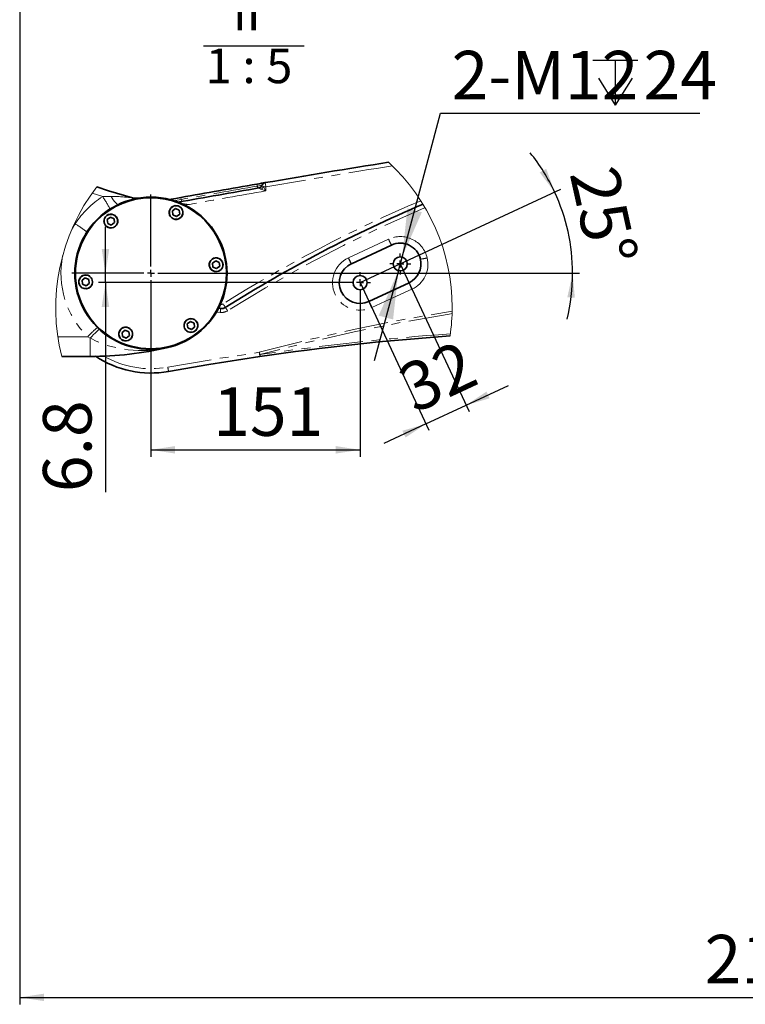
# Model space of a CAD drawing. Units: millimetres. Extents: x 5 to 1185, y 5 to 836.
# Drawn here: x 135 to 240, y 552 to 694 of the extents above; entities that cross this region are included whole.
import ezdxf

# ---------------------------------------------------------------- set-up
doc = ezdxf.new("R2010")
doc.units = ezdxf.units.MM
doc.linetypes.add('PHANTOM', pattern=[12.7, 6.35, -1.27, 1.27, -1.27, 1.27, -1.27])
doc.layers.add('10', color=7, linetype='Continuous')
doc.styles.add('SLDTEXTSTYLE1', font='TXT', dxfattribs={"width": 0.7})
doc.styles.add('SLDTEXTSTYLE5', font='TXT', dxfattribs={"width": 0.62})
doc.dimstyles.new('SLDDIMSTYLE19', dxfattribs={"dimtxt": 7, "dimasz": 3.5, "dimexe": 0, "dimexo": 0.0625, "dimgap": 1.75, "dimtad": 2, "dimdec": 3, "dimlfac": 5, "dimrnd": 1e-09, "dimzin": 12, "dimdsep": 46, "dimtxsty": 'SLDTEXTSTYLE1', "dimsah": 1, "dimcen": 0.09, "dimadec": 0, "dimazin": 3, "dimtfac": 1, "dimtdec": 3, "dimtmove": 0, "dimatfit": 0, "dimfxl": 0, "dimfrac": 2, "dimtolj": 1, "dimtzin": 12, "dimarcsym": 0})
doc.dimstyles.new('SLDDIMSTYLE2', dxfattribs={"dimtxt": 7, "dimasz": 3.5, "dimexe": 0, "dimexo": 0.0625, "dimgap": 1.75, "dimtad": 2, "dimdec": 0, "dimlfac": 10, "dimrnd": 1e-09, "dimzin": 12, "dimdsep": 46, "dimtxsty": 'SLDTEXTSTYLE1', "dimsah": 1, "dimcen": 0.09, "dimadec": 0, "dimazin": 3, "dimtfac": 1, "dimtdec": 3, "dimtofl": 0, "dimtmove": 0, "dimatfit": 3, "dimfxl": 0, "dimfrac": 2, "dimtolj": 1, "dimtzin": 12, "dimarcsym": 0})
doc.dimstyles.new('SLDDIMSTYLE28', dxfattribs={"dimtxt": 7, "dimasz": 3.5, "dimexe": 0, "dimexo": 0.0625, "dimgap": 1.75, "dimtad": 2, "dimdec": 4, "dimlfac": 5, "dimzin": 12, "dimdsep": 46, "dimtxsty": 'SLDTEXTSTYLE1', "dimsah": 1, "dimcen": 0.09, "dimazin": 3, "dimtfac": 1, "dimtdec": 3, "dimtofl": 0, "dimtmove": 0, "dimatfit": 3, "dimfxl": 0, "dimfrac": 2, "dimtolj": 1, "dimtzin": 12, "dimarcsym": 0})
doc.dimstyles.new('SLDDIMSTYLE29', dxfattribs={"dimtxt": 7, "dimasz": 3.5, "dimexe": 0, "dimexo": 0.0625, "dimgap": 1.75, "dimtad": 2, "dimdec": 1, "dimlfac": 5, "dimrnd": 1e-09, "dimzin": 12, "dimdsep": 46, "dimtxsty": 'SLDTEXTSTYLE1', "dimsah": 1, "dimcen": 0.09, "dimadec": 0, "dimazin": 3, "dimtfac": 1, "dimtdec": 3, "dimtofl": 0, "dimtmove": 0, "dimatfit": 3, "dimfxl": 0, "dimfrac": 2, "dimtolj": 1, "dimtzin": 12, "dimarcsym": 0})
doc.dimstyles.new('SLDDIMSTYLE30', dxfattribs={"dimtxt": 7, "dimasz": 3.5, "dimexe": 0, "dimexo": 0.0625, "dimgap": 1.75, "dimtad": 2, "dimdec": 1, "dimlfac": 5, "dimrnd": 1e-09, "dimzin": 12, "dimdsep": 46, "dimtxsty": 'SLDTEXTSTYLE1', "dimsah": 1, "dimcen": 0.09, "dimadec": 0, "dimazin": 3, "dimtfac": 1, "dimtdec": 3, "dimtmove": 0, "dimatfit": 0, "dimfxl": 0, "dimfrac": 2, "dimtolj": 1, "dimtzin": 12, "dimarcsym": 0})
doc.dimstyles.new('SLDDIMSTYLE31', dxfattribs={"dimtxt": 7, "dimasz": 3.5, "dimexe": 0, "dimexo": 0.0625, "dimgap": 1.75, "dimtad": 0, "dimtih": 1, "dimtoh": 1, "dimdec": 3, "dimlfac": 5, "dimrnd": 1e-09, "dimzin": 12, "dimdsep": 46, "dimtxsty": 'SLDTEXTSTYLE1', "dimsah": 1, "dimcen": 0, "dimadec": 0, "dimazin": 3, "dimtfac": 1, "dimtdec": 3, "dimtmove": 0, "dimatfit": 3, "dimfxl": 0, "dimfrac": 2, "dimtolj": 1, "dimtzin": 12, "dimarcsym": 0})

# ---------------------------------------------------------------- blocks, each defined once
blk = doc.blocks.new('_D_33')
at = {"layer": '10'}
for p, q in [((135.15, 750.18), (135.15, 552.05)), ((349.23, 575.42), (349.23, 552.05)), ((135.15, 553.05), (349.23, 553.05))]:
    blk.add_line(p, q, dxfattribs=at)
for points in [[(135.15, 553.05), (138.65, 552.52), (138.65, 553.59)], [(349.23, 553.05), (345.73, 553.59), (345.73, 552.52)]]:
    blk.add_solid(points, dxfattribs=at)
at = {"layer": '10', "insert": (234.04, 562.08), "char_height": 7, "attachment_point": 1, "style": 'SLDTEXTSTYLE1'}
blk.add_mtext('2141', dxfattribs=at)
blk = doc.blocks.new('_D_58')
at = {"layer": '10'}
for p, q in [((190.09, 658.96), (213.28, 669.78)), ((165.49, 657.61), (215.98, 657.61))]:
    blk.add_line(p, q, dxfattribs=at)
for start, end in [(25, 38.792), (0, 25), (346.208, 0)]:
    blk.add_arc((187.19, 657.61), 27.79, start, end, dxfattribs=at)
for points in [[(212.38, 669.35), (211.17, 672.69), (210.23, 672.17)], [(214.98, 657.61), (214.22, 654.15), (215.3, 654.08)]]:
    blk.add_solid(points, dxfattribs=at)
at = {"layer": '10', "insert": (221.37, 673.53), "char_height": 7, "attachment_point": 1, "rotation": 282.5, "style": 'SLDTEXTSTYLE1'}
blk.add_mtext('25°', dxfattribs=at)
blk = doc.blocks.new('_D_59')
at = {"layer": '10'}
for p, q in [((184.29, 654.74), (184.29, 631.12)), ((154.09, 646.21), (154.09, 631.12)), ((154.09, 632.12), (184.29, 632.12))]:
    blk.add_line(p, q, dxfattribs=at)
for points in [[(154.09, 632.12), (157.59, 631.58), (157.59, 632.66)], [(184.29, 632.12), (180.79, 632.66), (180.79, 631.58)]]:
    blk.add_solid(points, dxfattribs=at)
at = {"layer": '10', "insert": (163.08, 641.14), "char_height": 7, "attachment_point": 1, "style": 'SLDTEXTSTYLE1'}
blk.add_mtext('151', dxfattribs=at)
blk = doc.blocks.new('_D_60')
at = {"layer": '10'}
for p, q in [((147.53, 657.61), (147.53, 664.34)), ((147.53, 656.26), (147.53, 657.61)), ((182.77, 656.26), (146.53, 656.26)), ((147.53, 656.26), (147.53, 626.01))]:
    blk.add_line(p, q, dxfattribs=at)
for points in [[(147.53, 657.61), (148.07, 661.11), (146.99, 661.11)], [(147.53, 656.26), (146.99, 652.76), (148.07, 652.76)]]:
    blk.add_solid(points, dxfattribs=at)
at = {"layer": '10', "insert": (138.51, 626.01), "char_height": 7, "attachment_point": 1, "rotation": 90, "style": 'SLDTEXTSTYLE1'}
blk.add_mtext('6.8', dxfattribs=at)
blk = doc.blocks.new('_D_61')
at = {"layer": '10'}
for p, q in [((190.09, 658.96), (200.03, 637.66)), ((184.29, 656.26), (194.23, 634.95)), ((199.6, 638.57), (205.7, 641.41)), ((193.8, 635.86), (199.6, 638.57)), ((193.8, 635.86), (187.7, 633.02))]:
    blk.add_line(p, q, dxfattribs=at)
for points in [[(199.6, 638.57), (203, 639.56), (202.55, 640.53)], [(193.8, 635.86), (190.4, 634.87), (190.86, 633.89)]]:
    blk.add_solid(points, dxfattribs=at)
at = {"layer": '10', "insert": (189.2, 643.67), "char_height": 7, "attachment_point": 1, "rotation": 25, "style": 'SLDTEXTSTYLE1'}
blk.add_mtext('32', dxfattribs=at)
blk = doc.blocks.new('SW_SYMBOL_HOLE_DEPTH')
at = {"layer": '10', "color": 0}
for p, q in [((0, 875), (800, 875)), ((400, 875), (400, 75)), ((100, 555), (400, 75)), ((700, 555), (400, 75))]:
    blk.add_line(p, q, dxfattribs=at)
blk = doc.blocks.new('_D_62')
at = {"layer": '10'}
for p, q in [((190.36, 659.95), (195.92, 680.71)), ((195.92, 680.71), (233.35, 680.71)), ((189.83, 657.98), (190.36, 659.95)), ((189.83, 657.98), (186.35, 644.98))]:
    blk.add_line(p, q, dxfattribs=at)
for points in [[(190.36, 659.95), (193.21, 666.43), (191.13, 666.99)], [(189.83, 657.98), (186.98, 651.5), (189.06, 650.94)]]:
    blk.add_solid(points, dxfattribs=at)
at = {"layer": '10', "xscale": 0.008145454545454546, "yscale": 0.008145454545454546, "zscale": 0.008145454545454546}
blk.add_blockref('SW_SYMBOL_HOLE_DEPTH', (217.88, 681.28), dxfattribs=at)
at = {"layer": '10', "char_height": 7, "attachment_point": 1, "style": 'SLDTEXTSTYLE1'}
for s, insert in [('2-M12', (197.51, 689.73)), ('24', (225.21, 689.73))]:
    blk.add_mtext(s, dxfattribs=dict(at, insert=insert))
blk = doc.blocks.new('SW_NOTE_0_10')
at = {"layer": '10', "color": 0}
blk.add_line((-4.36, -0.82), (10.18, -0.82), dxfattribs=at)
at = {"layer": '10', "color": 0, "char_height": 5, "attachment_point": 2}
for s, insert, style in [('II', (1.87, 6.45), 'SLDTEXTSTYLE1'), ('1 : 5', (2.2, -1.19), 'SLDTEXTSTYLE5')]:
    blk.add_mtext(s, dxfattribs=dict(at, insert=insert, style=style))
blk = doc.blocks.new('SW_CENTERMARKSYMBOL_45')
at = {"layer": '10', "color": 0}
for p, q in [((0, 1), (0, 11.4)), ((-1, 0), (-11.4, 0)), ((0, 0), (-0.5, 0)), ((0, 0), (0, 0.5)), ((0, 0), (0, -0.5)), ((0, 0), (0.5, 0)), ((1, 0), (11.4, 0)), ((0, -1), (0, -11.4))]:
    blk.add_line(p, q, dxfattribs=at)
blk = doc.blocks.new('SW_CENTERMARKSYMBOL_46')
at = {"layer": '10', "color": 0}
for p, q in [((0, 1), (0, 1.52)), ((-1, 0), (-1.52, 0)), ((0, 0), (-0.5, 0)), ((0, 0), (0, 0.5)), ((0, 0), (0, -0.5)), ((0, 0), (0.5, 0)), ((1, 0), (1.52, 0)), ((0, -1), (0, -1.52))]:
    blk.add_line(p, q, dxfattribs=at)
blk = doc.blocks.new('SW_CENTERMARKSYMBOL_47')
at = {"layer": '10', "color": 0}
for p, q in [((0, 1), (0, 1.52)), ((-1, 0), (-1.52, 0)), ((0, 0), (-0.5, 0)), ((0, 0), (0, 0.5)), ((0, 0), (0, -0.5)), ((0, 0), (0.5, 0)), ((1, 0), (1.52, 0)), ((0, -1), (0, -1.52))]:
    blk.add_line(p, q, dxfattribs=at)

msp = doc.modelspace()

# ---------------------------------------------------------------- linework, layer by layer
at = {"color": 8, "linetype": 'PHANTOM', "lineweight": 18}
for p, q in [((170.691725, 670.107517), (170.330528, 670.107517)), ((170.691725, 670.107517), (170.691725, 669.498745)), ((147.128235, 668.680746), (145.617854, 669.202153)), ((147.128235, 668.680746), (148.347344, 668.720383)), ((142.577868, 663.729031), (143.155839, 664.744664)), ((144.298564, 662.616488), (144.321572, 662.616488)), ((144.022625, 661.785122), (143.930252, 661.823411)), ((182.61848, 659.839023), (188.402776, 662.536282)), ((164.253201, 653.398592), (164.160829, 653.436895)), ((140.657242, 648.45426), (144.968983, 648.454178)), ((145.316582, 648.256179), (144.968983, 648.454178)), ((169.755477, 646.17097), (169.751543, 646.17097))]:
    msp.add_line(p, q, dxfattribs=at)
at = {"color": 7, "linetype": 'Continuous', "lineweight": 35}
for p, q in [((157.663535, 666.954998), (157.204579, 666.613597)), ((158.188667, 666.728217), (157.663535, 666.954998)), ((148.244466, 665.717665), (147.785511, 665.376279)), ((148.769598, 665.490899), (148.244466, 665.717665)), ((148.835774, 664.922733), (148.769598, 665.490899)), ((157.204579, 666.613597), (157.270755, 666.045431)), ((157.270755, 666.045431), (157.795887, 665.818665)), ((157.795887, 665.818665), (158.254843, 666.160051)), ((158.254843, 666.160051), (158.188667, 666.728217)), ((147.785511, 665.376279), (147.851687, 664.808128)), ((147.851687, 664.808128), (148.376819, 664.581355)), ((148.376819, 664.581355), (148.835774, 664.922733)), ((144.838285, 663.558599), (144.671466, 663.269695)), ((188.825395, 661.682304), (183.041092, 658.985037)), ((163.444634, 659.416486), (162.985679, 659.0751)), ((162.985679, 659.0751), (163.051855, 658.506941)), ((163.051855, 658.506941), (163.576972, 658.280168)), ((163.969766, 659.189712), (163.444634, 659.416486)), ((163.576972, 658.280168), (164.035927, 658.621546)), ((164.035927, 658.621546), (163.969766, 659.189712)), ((164.349448, 659.36875), (164.313178, 659.445155)), ((183.041092, 658.985037), (183.025021, 658.977557)), ((143.091734, 657.611225), (143.138673, 656.894777)), ((144.606482, 656.94185), (144.147526, 656.600464)), ((145.131599, 656.715084), (144.606482, 656.94185)), ((145.475011, 656.97052), (145.511281, 656.894121)), ((144.147526, 656.600464), (144.213687, 656.032298)), ((144.213687, 656.032298), (144.738819, 655.805524)), ((144.738819, 655.805524), (145.197775, 656.146917)), ((145.197775, 656.146917), (145.131599, 656.715084)), ((185.560729, 653.539706), (191.361096, 656.244468)), ((163.935464, 652.754758), (164.253663, 653.399978)), ((159.806635, 650.640663), (159.347694, 650.29927)), ((159.347694, 650.29927), (159.413855, 649.731118)), ((160.331767, 650.413889), (159.806635, 650.640663)), ((159.938987, 649.504352), (160.397943, 649.84573)), ((160.196166, 649.695646), (160.395276, 649.868619)), ((160.397943, 649.84573), (160.331767, 650.413889)), ((150.387566, 649.403345), (149.928611, 649.061967)), ((149.928611, 649.061967), (149.994787, 648.4938)), ((149.993252, 648.506988), (150.210615, 648.400594)), ((149.994787, 648.4938), (150.519918, 648.267027)), ((150.335949, 648.346473), (150.536042, 648.279022)), ((150.912698, 649.176572), (150.387566, 649.403345)), ((150.519918, 648.267027), (150.978874, 648.60842)), ((150.978874, 648.60842), (150.912698, 649.176572)), ((159.413855, 649.731118), (159.938987, 649.504352)), ((159.929465, 649.508465), (160.067376, 649.599846)), ((141.227405, 645.61126), (145.316537, 645.611178))]:
    msp.add_line(p, q, dxfattribs=at)
at = {"color": 7, "linetype": 'Continuous', "lineweight": 35, "flags": 128}
for points in [[(151.4423, 668.504406), (147.963594, 669.517521), (146.270033, 670.085836)], [(169.389751, 670.492295), (169.733744, 670.551587), (170.04985, 670.605991), (170.311238, 670.650948), (170.517783, 670.686427), (170.590203, 670.69887)], [(151.4423, 668.504406), (151.864048, 668.437932), (152.290296, 668.462504)], [(156.786125, 668.266539), (157.019403, 668.308679), (157.7066, 668.432612), (158.412438, 668.559585)], [(163.870316, 652.622636), (164.032634, 652.559455), (164.178457, 652.529914)], [(164.178457, 652.529914), (164.515715, 652.544845), (164.836239, 652.675781)], [(169.83309, 645.577189), (162.432503, 644.433115), (156.633597, 643.437136)]]:
    msp.add_lwpolyline(points, dxfattribs=at)
at = {"color": 8, "linetype": 'PHANTOM', "lineweight": 18, "flags": 128}
for points in [[(169.440742, 670.196656), (169.429641, 670.26097), (169.419613, 670.319114), (169.410821, 670.370106), (169.403415, 670.413081), (169.397514, 670.447279), (169.393223, 670.472149), (169.390622, 670.487229), (169.389751, 670.492295)], [(169.440742, 670.196656), (169.676784, 670.237336), (169.893857, 670.274694), (169.987108, 670.290742), (170.06183, 670.303587), (170.111377, 670.312095), (170.113701, 670.312483)], [(169.491727, 669.901017), (169.490855, 669.906083), (169.488255, 669.921163), (169.483963, 669.946019), (169.478062, 669.980232), (169.470649, 670.023207), (169.461865, 670.074198), (169.451829, 670.132343), (169.440742, 670.196656)], [(170.691725, 669.498745), (170.356575, 669.62691), (170.030612, 669.751558)], [(170.330528, 670.107517), (170.441527, 669.920374), (170.555252, 669.728596), (170.691725, 669.498745)], [(170.590203, 670.69887), (170.592148, 670.6875), (170.597929, 670.653854), (170.60731, 670.599211), (170.619931, 670.525674), (170.635324, 670.436043), (170.65287, 670.333806), (170.671921, 670.222882), (170.691725, 670.107517)], [(149.428662, 667.573724), (149.346229, 667.562205), (149.240445, 667.597715), (149.113368, 667.683799), (148.96914, 667.82004), (148.813676, 668.001596), (148.653816, 668.219779), (148.4964, 668.463398), (148.347344, 668.720383)], [(157.413822, 668.074984), (157.876726, 668.158416), (158.465486, 668.264318)], [(158.465486, 668.264318), (158.453952, 668.328542), (158.443507, 668.386627), (158.434357, 668.437544), (158.426653, 668.48046), (158.420514, 668.514628), (158.416044, 668.539468), (158.413347, 668.554533), (158.412438, 668.559585)], [(158.518534, 667.969052), (158.517625, 667.974103), (158.514913, 667.989168), (158.510458, 668.013994), (158.504318, 668.048162), (158.496614, 668.091077), (158.48745, 668.14201), (158.477019, 668.200079), (158.465486, 668.264318)], [(158.47021, 667.684469), (158.948015, 667.633954), (159.640517, 667.560671)], [(159.640517, 667.560671), (159.195628, 667.480979), (158.993553, 667.444725)], [(193.678465, 667.085487), (193.610091, 667.057816), (187.710244, 664.445449), (181.906503, 661.647808), (176.207479, 658.670265), (170.621339, 655.518685), (165.155884, 652.199406)], [(182.602409, 659.83152), (182.611409, 659.835715), (182.61848, 659.839023)], [(191.771652, 655.3117), (188.513901, 653.817464), (185.95219, 652.647886)], [(164.836239, 652.675781), (164.8301, 652.685542), (164.81192, 652.714442), (164.782371, 652.761359), (164.742615, 652.82451), (164.694186, 652.901459), (164.638918, 652.989242), (164.57897, 653.08449), (164.516609, 653.183553)], [(164.103445, 651.966032), (163.79131, 651.977736), (163.523327, 651.969288)], [(163.803439, 652.487036), (163.847338, 652.508292), (164.178457, 652.529914)], [(169.746976, 646.202374), (176.649418, 647.967588), (183.596786, 649.547312), (190.576736, 650.938999), (197.575856, 652.141068), (197.579685, 652.141619)], [(197.571095, 651.785206), (197.178248, 651.72771), (190.30172, 650.536116), (183.443803, 649.161179), (176.618095, 647.604596), (169.835847, 645.868693)], [(146.666597, 649.495121), (146.625664, 649.49156), (146.539759, 649.439652), (146.407377, 649.335522), (146.232065, 649.180647), (146.02248, 648.982298), (145.791005, 648.752484), (145.551439, 648.505699), (145.316582, 648.256179)], [(145.316537, 645.611178), (145.316537, 645.660471), (145.316537, 645.806719), (145.316537, 646.045122), (145.316552, 646.367859), (145.316552, 646.764297), (145.316552, 647.221435), (145.316567, 647.72423), (145.316582, 648.256179)], [(156.566512, 646.893013), (155.146729, 646.626886), (153.710689, 646.480191), (152.261507, 646.455023), (150.824379, 646.553632), (149.394583, 646.779474), (147.979613, 647.138964), (147.065546, 647.451121), (146.174487, 647.823948), (145.316582, 648.256179)], [(156.527694, 644.05911), (163.921725, 645.313796), (169.746976, 646.202374)]]:
    msp.add_lwpolyline(points, dxfattribs=at)
at = {"color": 7, "linetype": 'Continuous', "lineweight": 35}
for centre, radius, start, end in [((429.071414, -833.905352), 1526.64547, 99.069991308, 99.747888728), ((441.379279, -906.489627), 1599.665683, 99.779400445, 100.203613353), ((441.408634, -906.652931), 1600.431603, 99.785839404, 100.184874908), ((169.565804, 670.522649), 0.60001, 279.78125306, 339.76107395), ((170.691736, 670.107499), 0.600021, 99.74220751, 159.75936082), ((154.091728, 657.611005), 10.999998, 337.48367322, 157.48371177), ((154.091724, 657.611002), 10.900002, 337.48374876, 157.48366848), ((157.729719, 666.386824), 1.000003, 96.64312517, 276.64312521), ((157.729712, 666.386831), 0.979999, 96.64301332, 276.64377087), ((157.729716, 666.386824), 1.000003, 276.64327617, 96.64297421), ((157.729721, 666.386832), 0.979999, 276.64326817, 96.64351602), ((270.957427, 484.193604), 199.117932, 112.92885779, 122.20542933), ((148.310645, 665.149512), 1.000005, 156.64387711, 336.64314052), ((148.310641, 665.149519), 0.980001, 156.64413632, 336.64249813), ((148.310643, 665.149506), 1.000005, 336.643506, 156.64351163), ((148.310638, 665.149512), 0.980001, 336.64291538, 156.64371906), ((154.091726, 657.611), 10.999998, 157.48368722, 337.48369778), ((154.091727, 657.611009), 10.900002, 157.48370759, 337.48370965), ((190.093255, 658.963382), 3.000001, 13.41439761, 115.00003952), ((163.51081, 658.848327), 0.999999, 36.64311838, 216.6431509), ((163.510801, 658.848329), 0.979993, 36.6432927, 216.64364964), ((190.093248, 658.963379), 1.020002, 0.0007323, 179.9992677), ((163.511215, 658.834126), 0.991917, 215.97101041, 19.40796984), ((163.510812, 658.848315), 0.979993, 216.64259655, 36.64434579), ((184.292879, 656.258634), 3.000002, 115.00006383, 294.99987915), ((190.093248, 658.963394), 1.020002, 180.00014398, 359.99985602), ((190.093253, 658.963395), 2.999998, 294.99976548, 13.4141638), ((144.672645, 656.373685), 1.000002, 36.64344798, 216.64316382), ((144.67264, 656.373701), 0.979991, 36.64228432, 216.64430851), ((144.672651, 656.373687), 0.979991, 216.64330014, 36.64329269), ((184.292882, 656.258626), 1.020002, 0.00014398, 179.99985602), ((144.672371, 656.360789), 0.992138, 216.05502227, 19.3239389), ((184.292882, 656.25863), 1.020002, 180.00006267, 359.99993733), ((150.453726, 648.835185), 0.999996, 96.64265956, 276.64368959), ((150.453733, 648.835186), 0.979999, 96.64328497, 276.64349922), ((150.453746, 648.835187), 0.999996, 276.64253469, 96.64381446), ((150.453737, 648.835186), 0.979999, 276.64328497, 96.64349922), ((159.872812, 650.072502), 1.000006, 156.64344475, 336.64318098), ((159.872821, 650.072505), 0.980003, 156.64342547, 336.64280907), ((159.87281, 650.072498), 1.000006, 336.64344475, 156.64318098), ((159.872817, 650.072497), 0.980003, 336.64331339, 156.64292115), ((223.781859, 278.732394), 370.79047, 94.09674576, 98.36603981), ((145.31744, 695.611647), 50.000469, 269.99896574, 283.00166238), ((154.091525, 657.609152), 14.3982, 236.27962914, 280.16915262)]:
    msp.add_arc(centre, radius, start, end, dxfattribs=at)
at = {"color": 8, "linetype": 'PHANTOM', "lineweight": 18}
for centre, radius, start, end in [((419.145303, -773.64739), 1464.976933, 99.040236027, 99.764304821), ((441.217232, -905.571082), 1599.03296, 99.785669769, 100.18497923), ((170.894862, 671.951896), 2.363982, 238.72867683, 248.55606421), ((169.311341, 670.661913), 1.160214, 308.31227017, 331.45563874), ((171.469977, 671.416908), 1.735756, 219.4034348, 228.96978304), ((154.013372, 657.759524), 12.910391, 122.22882535, 147.24499714), ((127.471802, 655.719237), 23.545192, 28.34154493, 33.4009739), ((147.900765, 640.037552), 28.686307, 82.90832113, 89.10800124), ((441.274848, -905.889722), 1598.456766, 99.745827199, 100.147997429), ((151.474206, 666.656114), 6.182367, 6.53985198, 6.72517725), ((270.797918, 484.438912), 199.425351, 112.94154556, 122.20416626), ((145.977405, 662.243487), 3.592917, 66.48499242, 66.80387786), ((161.924496, 665.877566), 4.10771, 186.48802045, 186.76715348), ((137.191078, 654.497276), 11.856954, 49.83766383, 59.79733073), ((137.580362, 637.781306), 29.379568, 66.64183763, 66.68086173), ((190.093254, 658.911064), 3.99999, 13.41427075, 115.0001555), ((198.099941, 666.803682), 10.594609, 203.75269917, 208.90735607), ((153.973097, 657.654422), 12.873172, 168.99662452, 225.61726638), ((184.282088, 656.241936), 3.963134, 115.07637097, 294.92359769), ((192.307995, 664.103096), 10.603997, 203.75502359, 208.90502343), ((192.316392, 664.106667), 10.59539, 203.75228004, 208.90657468), ((190.119125, 658.923544), 3.971934, 294.58551565, 13.32573932), ((192.616989, 664.51776), 4.874384, 274.64123911, 286.28837273), ((161.184513, 663.638991), 5.232285, 306.50435156, 306.72349676), ((148.429139, 652.984214), 4.961603, 126.54099952, 126.77201354), ((173.029521, 644.39085), 17.281268, 126.60622823, 126.67253959), ((157.12025, 637.972702), 22.193461, 126.60520388, 126.65688055), ((209.065782, 663.480429), 19.126292, 202.22998887, 205.28329341), ((164.303523, 653.522051), 0.399983, 245.03595256, 302.19064636), ((160.79089, 649.61595), 5.07222, 30.6195049, 37.10322577), ((207.515938, 662.64504), 23.768431, 202.5249178, 204.87287609), ((185.375652, 649.423151), 21.423656, 171.66182189, 173.18320791), ((164.303487, 653.553667), 1.600189, 262.81857413, 302.18706941), ((154.547915, 639.676761), 12.992266, 128.99511158, 137.50018782), ((148.458734, 649.599876), 1.893168, 6.32991234, 6.93511689), ((156.930757, 645.752753), 5.132166, 66.54965104, 66.77304832), ((155.74724, 638.021274), 12.699286, 66.59932523, 66.68954506), ((223.256776, 283.815179), 365.973418, 94.06195053, 98.39342039), ((156.654547, 648.559543), 6.127298, 186.53901917, 186.72601006), ((154.085603, 657.42109), 13.58331, 239.92399779, 280.35730605), ((151.010084, 641.113447), 19.415672, 15.09893936, 15.19494885), ((164.432048, 645.413374), 5.373172, 8.1054847, 8.44388064), ((150.091064, 643.16842), 19.888433, 6.95640127, 8.68312378), ((131.711241, 635.893962), 39.407878, 14.66192738, 15.11668378), ((169.194969, 645.728988), 0.655928, 346.61888786, 12.29746708), ((139.484467, 640.837186), 17.345097, 8.62086559, 10.70510815)]:
    msp.add_arc(centre, radius, start, end, dxfattribs=at)
at = {"color": 7, "linetype": 'Continuous', "lineweight": 18}
for centre, radius, start, end in [((168.965887, 652.652898), 28.618366, 0.00002022, 47.20196249), ((168.965939, 652.65291), 28.61837, 142.47181477, 194.2441003), ((168.964991, 652.652939), 28.619262, 351.80896392, 359.99993748)]:
    msp.add_arc(centre, radius, start, end, dxfattribs=at)
at = {"layer": '10'}
msp.add_line((184.29288, 656.258629), (190.093249, 658.963386), dxfattribs=at)

# ---------------------------------------------------------------- block references
for name, p in [('SW_NOTE_0_10', (166.056189, 691.254088)), ('SW_CENTERMARKSYMBOL_45', (154.091733, 657.61101)), ('SW_CENTERMARKSYMBOL_47', (190.093248, 658.963392)), ('SW_CENTERMARKSYMBOL_46', (184.292882, 656.258628))]:
    msp.add_blockref(name, p, dxfattribs=at)

# ---------------------------------------------------------------- dimensions: what is measured, and where the dimension line sits
for base, p1, p2, dimstyle, picture, middle in [((349.232458, 553.054602), (135.147038, 750.178295), (349.232458, 575.420637), 'SLDDIMSTYLE2', '_D_33', (242.189748, 553.054602)), ((184.29288, 632.117179), (154.091727, 646.211008), (184.29288, 654.738629), 'SLDDIMSTYLE29', '_D_59', (169.192303, 632.117179))]:
    dim = msp.add_linear_dim(base=base, p1=p1, p2=p2, dimstyle=dimstyle, dxfattribs=at)
    dim.commit()
    dim.dimension.update_dxf_attribs({"geometry": picture, "text_midpoint": middle, "dimtype": 160})
dim = msp.add_diameter_dim_2p(p1=(190.357245, 659.948631), p2=(189.829254, 657.978142), text='2-M12{\\fGDT;x}24', dimstyle='SLDDIMSTYLE31', override={"dimpost": '<>'}, dxfattribs=at)
dim.commit()
dim.dimension.update_dxf_attribs({"geometry": '_D_62', "text_midpoint": (215.431064, 684.78151), "dimtype": 163})
dim = msp.add_angular_dim_2l(base=(214.321288, 663.62519), line1=((165.491727, 657.611008), (142.691727, 657.611008)), line2=((184.29288, 656.258629), (190.093249, 658.963386)), dimstyle='SLDDIMSTYLE28', dxfattribs=at)
dim.commit()
dim.dimension.update_dxf_attribs({"geometry": '_D_58', "text_midpoint": (214.321288, 663.62519), "dimtype": 162})
for base, p1, p2, angle, dimstyle, picture, middle in [((147.530682, 657.611008), (182.77288, 656.258629), (142.691727, 657.611008), 90, 'SLDDIMSTYLE30', '_D_60', (147.530682, 632.117179)), ((199.604737, 638.565936), (184.29288, 656.258629), (190.093249, 658.963386), 25, 'SLDDIMSTYLE19', '_D_61', (196.704552, 637.213558))]:
    dim = msp.add_linear_dim(base=base, p1=p1, p2=p2, angle=angle, dimstyle=dimstyle, dxfattribs=at)
    dim.commit()
    dim.dimension.update_dxf_attribs({"geometry": picture, "text_midpoint": middle, "dimtype": 160})

doc.saveas('drawing.dxf')
